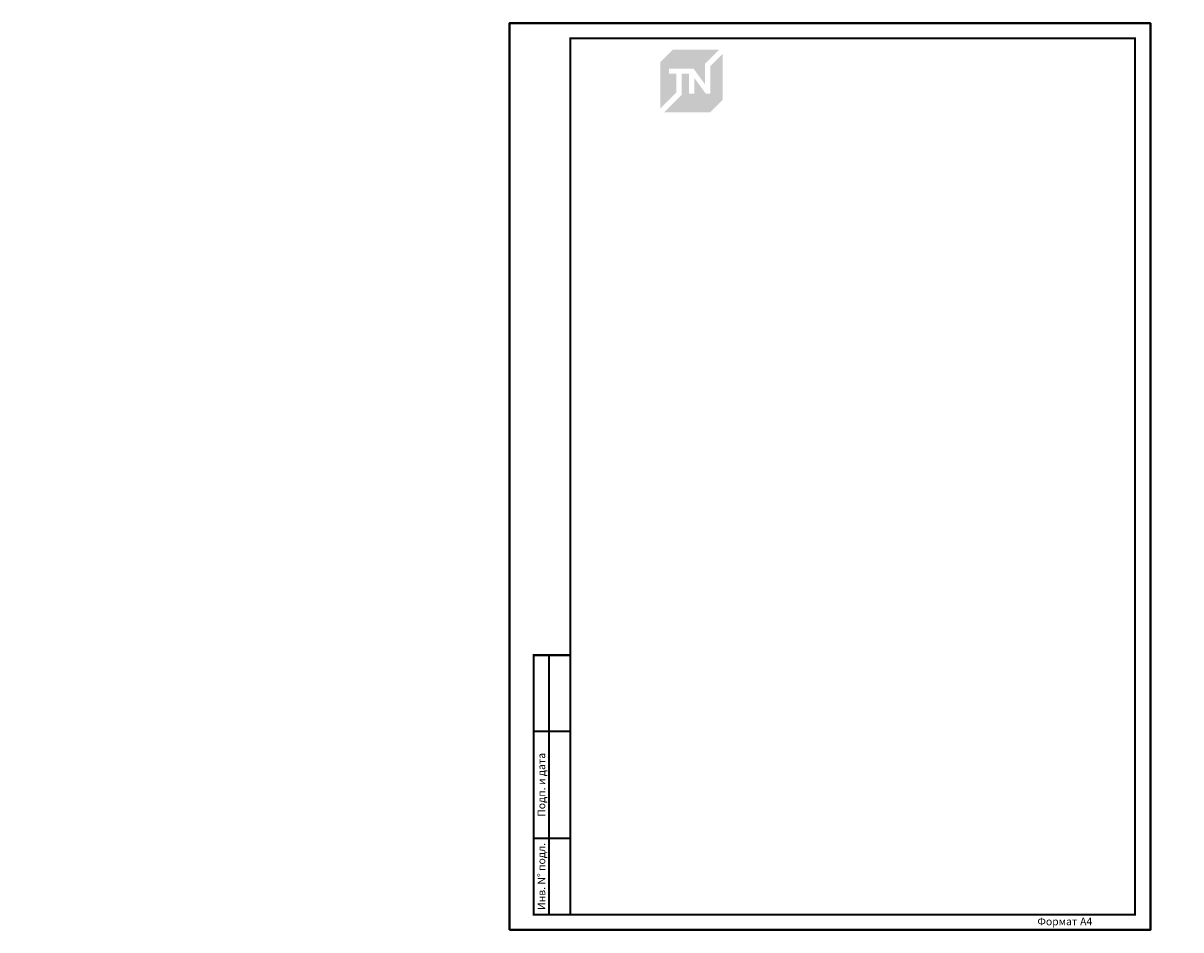
# Model space of a CAD drawing. Units: millimetres. Extents: x 259701 to 327850, y -14362 to 3115.
# Drawn here: x 304817 to 308610, y 145 to 3115 of the extents above; entities that cross this region are included whole.
import ezdxf
from ezdxf import colors
from ezdxf.entities.mleader import LeaderData, LeaderLine
from ezdxf.enums import TextEntityAlignment as Align
from ezdxf.math import Vec2, Vec3

# ---------------------------------------------------------------- set-up
doc = ezdxf.new("R2010")
doc.units = ezdxf.units.MM
doc.layers.get('0').update_dxf_attribs({"lineweight": 30})
doc.layers.add('TN-АННОТАЦИИ @ 10', color=7, linetype='Continuous', lineweight=20, true_color=0x000000)
doc.layers.add('TN-ТАБЛИЦЫ', color=7, linetype='Continuous', lineweight=40, true_color=0x000000)
doc.styles.add('TN-Текст', font='isocpeur.ttf')

# ---------------------------------------------------------------- blocks, each defined once
blk = doc.blocks.new('*U18')
blk.add_lwpolyline([(0, 0), (210, 0), (210, 297), (0, 297)], close=True)
at = {"const_width": 0.7}
for points in [[(20, 5), (205, 5), (205, 292), (20, 292)], [(8, 5), (20, 5), (20, 90), (8, 90)]]:
    blk.add_lwpolyline(points, close=True, dxfattribs=at)
for points in [[(13, 5), (13, 90)], [(20, 65), (8, 65)], [(20, 30), (8, 30)]]:
    blk.add_lwpolyline(points, dxfattribs=at)
at = {"color": 0, "style": 'TN-Текст'}
for s, p in [('Подп. и дата', (10.5, 47.5)), ('Инв. N%%D подл.', (10.5, 17.5))]:
    blk.add_text(s, height=2.5, rotation=90, dxfattribs=at).set_placement(p, align=Align.MIDDLE_CENTER)
blk.add_text('Формат', height=2.5, dxfattribs=at).set_placement((173, 1.5))
at = {"color": 0, "style": 'TN-Текст', "flags": 8}
blk.add_attdef('ФОРМАТ', (187, 1.5), '', height=2.5, dxfattribs=at)
blk = doc.blocks.new('TN_логотип')
h = blk.add_hatch(color=1)
h.dxf.hatch_style = 1
h.paths.add_polyline_path([(-110.4, 15.5), (-110.4, 204.9), (-59, 256.2), (130.4, 256.2), (72.8, 198.7), (72.8, 114.9), (25.6, 179.3), (-73.9, 179.3), (-73.9, 158.9), (-44.6, 158.9), (-44.6, 81.3)])
h.paths.add_polyline_path([(-94.7, 0), (-22.3, 72.4), (-22.3, 158.8), (6.8, 158.8), (6.8, 76.8), (28.8, 76.8), (28.8, 141.3), (75.9, 76.9), (94.7, 76.9), (94.7, 189.5), (145.9, 240.7), (145.9, 51.2), (94.7, 0)])
blk = doc.blocks.new('_DotSmall')
at = {"color": 0, "linetype": 'ByBlock', "const_width": 0.5}
blk.add_lwpolyline([(-0.0625, 0, 1), (0.0625, 0, 1)], format="xyb", close=True, dxfattribs=at)

msp = doc.modelspace()

# ---------------------------------------------------------------- block references
at = {"xscale": 0.8, "yscale": 0.8, "zscale": 0.8}
msp.add_blockref('TN_логотип', (306992.6, 2822.5), dxfattribs=at)
at = {"layer": 'TN-ТАБЛИЦЫ', "color": 7}
ref = msp.add_blockref('*U18', (306409.9, 144.6), dxfattribs=dict(at, xscale=10, yscale=10, zscale=10))
ref.add_attrib('ФОРМАТ', 'А4', (308279.9, 159.6), dxfattribs={"layer": '0', "color": 0, "height": 25, "style": 'TN-Текст'})

# ---------------------------------------------------------------- leaders
at = {"layer": 'TN-АННОТАЦИИ @ 10'}
ml = msp.add_multileader_mtext('Standard', dxfattribs=at)
ml.set_content('\\A1;Террасная доска', color=256, style='TN-Текст')
ml.set_leader_properties(color=256, linetype='ByLayer', lineweight=-1)
ml.set_arrow_properties(name='DOTSMALL')
ml.build(insert=Vec2(0, 0))
ml.multileader.update_dxf_attribs({"text_left_attachment_type": 6, "text_right_attachment_type": 6, "dogleg_length": 100, "arrow_head_size": 50, "scale": 10})
ctx = ml.context
ctx.base_point, ctx.scale, ctx.char_height, ctx.arrow_head_size, ctx.landing_gap_size, ctx.plane_origin = Vec3(313602.7, 2648.1), 10, 25, 50, 0, Vec3(316493.5, 1552.5)
ctx.left_attachment, ctx.right_attachment, ctx.text_align_type = 6, 6, 2
notes = []
notes.append((ctx, [(1, (1, 1, 0), (314391, 2648.1), (-1, 0), 528.2, [(1, [(314391, 2029.3)], 0, [])])]))
ctx.mtext.insert, ctx.mtext.width, ctx.mtext.alignment, ctx.mtext.line_spacing_style, ctx.mtext.flow_direction = Vec3(313862.7, 2680.6), 903.763, 3, 2, 5
ml = msp.add_multileader_mtext('Standard', dxfattribs=at)
ml.set_content('\\A1;Подсистема террасной доски', color=256, style='TN-Текст')
ml.set_leader_properties(color=256, linetype='ByLayer', lineweight=-1)
ml.set_arrow_properties(name='DOTSMALL')
ml.build(insert=Vec2(0, 0))
ml.multileader.update_dxf_attribs({"text_left_attachment_type": 6, "text_right_attachment_type": 6, "dogleg_length": 100, "arrow_head_size": 50, "scale": 10})
ctx = ml.context
ctx.base_point, ctx.scale, ctx.char_height, ctx.arrow_head_size, ctx.landing_gap_size, ctx.plane_origin = Vec3(313603.3, 2608.1), 10, 25, 50, 0, Vec3(316493.5, 1512.5)
ctx.left_attachment, ctx.right_attachment, ctx.text_align_type = 6, 6, 2
notes.append((ctx, [(1, (1, 1, 0), (314391, 2608.1), (-1, 0), 332.7, [(1, [(314391.1, 2003.1)], 0, [])])]))
ctx.mtext.insert, ctx.mtext.width, ctx.mtext.alignment, ctx.mtext.line_spacing_style, ctx.mtext.flow_direction = Vec3(314058.3, 2640.6), 903.763, 3, 2, 5
ml = msp.add_multileader_mtext('Standard', dxfattribs=at)
ml.set_content('\\A1;Регулируемая опора', color=256, style='TN-Текст')
ml.set_leader_properties(color=256, linetype='ByLayer', lineweight=-1)
ml.set_arrow_properties(name='DOTSMALL')
ml.build(insert=Vec2(0, 0))
ml.multileader.update_dxf_attribs({"text_left_attachment_type": 6, "text_right_attachment_type": 6, "dogleg_length": 100, "arrow_head_size": 50, "scale": 10})
ctx = ml.context
ctx.base_point, ctx.scale, ctx.char_height, ctx.arrow_head_size, ctx.landing_gap_size, ctx.plane_origin = Vec3(313603.3, 2568.1), 10, 25, 50, 0, Vec3(316493.5, 1472.5)
ctx.left_attachment, ctx.right_attachment, ctx.text_align_type = 6, 6, 2
notes.append((ctx, [(1, (1, 1, 0), (314391, 2568.1), (-1, 0), 470.1, [(1, [(314391.1, 1965.6)], 0, [])])]))
ctx.mtext.insert, ctx.mtext.width, ctx.mtext.alignment, ctx.mtext.line_spacing_style, ctx.mtext.flow_direction = Vec3(313920.8, 2600.6), 903.763, 3, 2, 5
ml = msp.add_multileader_mtext('Standard', dxfattribs=at)
ml.set_content('\\A1;Техноэласт ЭКП', color=256, style='TN-Текст')
ml.set_leader_properties(color=256, linetype='ByLayer', lineweight=-1)
ml.set_arrow_properties(name='DOTSMALL')
ml.build(insert=Vec2(0, 0))
ml.multileader.update_dxf_attribs({"text_left_attachment_type": 6, "text_right_attachment_type": 6, "dogleg_length": 100, "arrow_head_size": 50, "scale": 10})
ctx = ml.context
ctx.base_point, ctx.scale, ctx.char_height, ctx.arrow_head_size, ctx.landing_gap_size, ctx.plane_origin = Vec3(313602.2, 2528.1), 10, 25, 50, 0, Vec3(316493.5, 1432.5)
ctx.left_attachment, ctx.right_attachment, ctx.text_align_type = 6, 6, 2
notes.append((ctx, [(1, (1, 1, 0), (314391, 2528.1), (-1, 0), 536.2, [(1, [(314391.1, 1912.9)], 0, [])])]))
ctx.mtext.insert, ctx.mtext.width, ctx.mtext.alignment, ctx.mtext.line_spacing_style, ctx.mtext.flow_direction = Vec3(313854.7, 2558.1), 903.763, 3, 2, 5
ml = msp.add_multileader_mtext('Standard', dxfattribs=at)
ml.set_content('\\A1;Планкен ТЕХНОНИКОЛЬ', color=256, style='TN-Текст')
ml.set_leader_properties(color=256, linetype='ByLayer', lineweight=-1)
ml.set_arrow_properties(name='DOTSMALL')
ml.build(insert=Vec2(0, 0))
ml.multileader.update_dxf_attribs({"text_left_attachment_type": 6, "text_right_attachment_type": 6, "dogleg_length": 100, "arrow_head_size": 50, "scale": 10})
ctx = ml.context
ctx.base_point, ctx.scale, ctx.char_height, ctx.arrow_head_size, ctx.landing_gap_size, ctx.plane_origin = Vec3(313602.4, 2209.8), 10, 25, 50, 0, Vec3(316493.5, 1114.2)
ctx.left_attachment, ctx.right_attachment, ctx.text_align_type = 6, 6, 2
notes.append((ctx, [(1, (1, 1, 0), (314391, 2209.8), (-1, 0), 431.1, [(1, [(314391.1, 1557.6)], 0, [])])]))
ctx.mtext.insert, ctx.mtext.width, ctx.mtext.alignment, ctx.mtext.line_spacing_style, ctx.mtext.flow_direction = Vec3(313959.9, 2239.8), 903.763, 3, 2, 5
for ctx, leaders in notes:
    for number, flags, end, landing, length, lines in leaders:
        leader = LeaderData()
        leader.index, (leader.has_last_leader_line, leader.has_dogleg_vector, leader.attachment_direction) = number, flags
        leader.last_leader_point, leader.dogleg_vector, leader.dogleg_length = Vec3(end), Vec3(landing), length
        for number, points, colour, breaks in lines:
            line = LeaderLine()
            line.index, line.vertices, line.color, line.breaks = number, Vec3.list(points), colors.encode_raw_color(colour), breaks
            leader.lines.append(line)
        ctx.leaders.append(leader)

doc.saveas('drawing.dxf')
